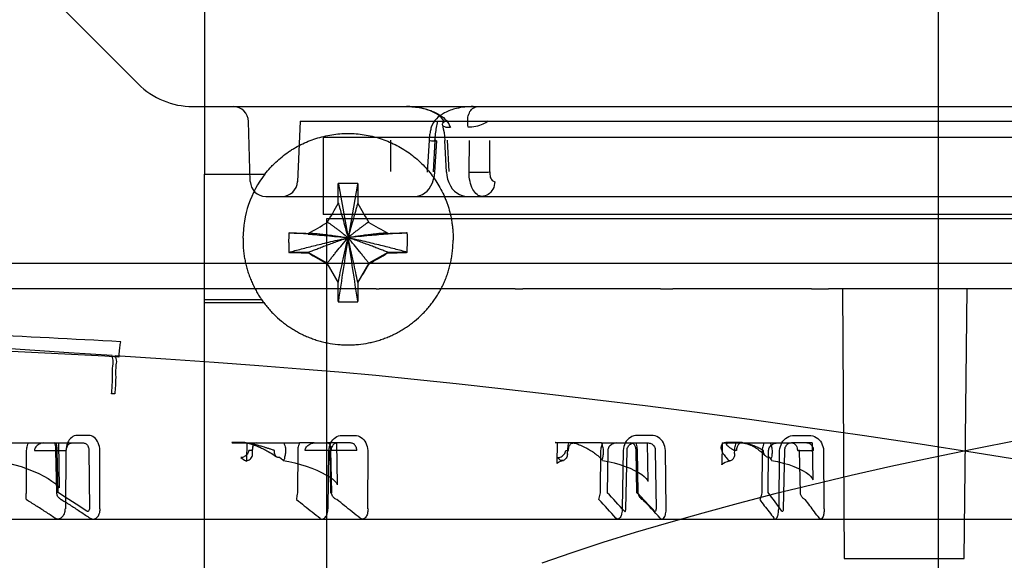
# Model space of a CAD drawing. Units: inches. Extents: x -10.3 to 31.6, y -16.8 to 15.3.
# Drawn here: x 18.7 to 20.2, y 10.1 to 10.9 of the extents above; entities that cross this region are included whole.
import ezdxf

# ---------------------------------------------------------------- set-up
doc = ezdxf.new("R2010")
doc.units = ezdxf.units.IN
doc.header["$LTSCALE"] = 0.935
doc.header["$MEASUREMENT"] = 0
doc.layers.get('0').update_dxf_attribs({"linetype": 'CONTINUOUS'})

msp = doc.modelspace()

# ---------------------------------------------------------------- linework, layer by layer
at = {"color": 3, "linetype": 'CONTINUOUS'}
for p, q in [((19.0197, 12.5043), (19.0197, 10.6921)), ((19.0197, 10.6921), (19.1124, 10.6921)), ((19.0197, 8.8267), (19.0197, 10.4956)), ((19.0197, 10.4956), (19.1102, 10.4956))]:
    msp.add_line(p, q, dxfattribs=at)
at = {"color": 7, "linetype": 'CONTINUOUS'}
for p, q in [((20.1447, 9.5312), (20.1447, 11.6559)), ((19.1899, 10.7957), (22.8491, 10.7957)), ((19.1663, 10.7731), (22.8727, 10.7731)), ((22.8374, 10.7485), (19.2016, 10.7485)), ((19.0197, 10.4956), (19.0197, 10.6921)), ((19.2247, 10.6767), (19.2247, 10.6777)), ((19.2247, 10.6777), (19.2249, 10.6768)), ((19.2247, 10.6473), (19.2247, 10.6767)), ((19.2249, 10.6768), (19.2397, 10.5947)), ((19.2544, 10.6768), (19.2397, 10.5947)), ((19.2546, 10.6777), (19.2544, 10.6768)), ((19.2546, 10.6777), (19.2547, 10.6767)), ((19.2547, 10.6767), (19.2547, 10.6473)), ((19.2247, 10.648), (19.2248, 10.6474)), ((19.2547, 10.648), (19.2545, 10.6474)), ((22.8374, 10.6304), (19.2016, 10.6304)), ((22.8325, 10.6236), (19.2065, 10.6236)), ((19.1489, 10.6021), (19.1499, 10.6021)), ((19.1489, 10.6021), (19.1498, 10.602)), ((19.3294, 10.6021), (19.3304, 10.6021)), ((19.3304, 10.6021), (19.3295, 10.602)), ((19.0787, 10.5938), (19.0787, 10.591)), ((19.4007, 10.5938), (19.4007, 10.591)), ((19.1499, 10.5722), (19.1489, 10.5722)), ((19.1787, 10.5722), (19.1499, 10.5722)), ((19.1787, 10.5722), (19.1787, 10.5714)), ((19.2078, 10.5554), (19.1787, 10.5722)), ((19.3007, 10.5722), (19.2715, 10.5554)), ((19.3007, 10.5722), (19.3007, 10.5714)), ((19.3294, 10.5722), (19.3007, 10.5722)), ((19.3304, 10.5722), (19.3294, 10.5722)), ((19.2078, 10.5554), (19.2078, 10.5543)), ((19.2247, 10.5263), (19.2078, 10.5554)), ((19.2715, 10.5554), (19.2547, 10.5263)), ((19.2715, 10.5554), (19.2715, 10.5543)), ((19.2247, 10.4976), (19.2247, 10.5263)), ((19.2547, 10.5263), (19.2547, 10.4976)), ((19.283, 10.5162), (17.8723, 10.5162)), ((19.4958, 10.5162), (19.2876, 10.5162)), ((19.7187, 10.5162), (19.5076, 10.5162)), ((19.9503, 10.5162), (19.7376, 10.5162)), ((20.1889, 10.5162), (19.9761, 10.5162)), ((19.9975, 10.5162), (20.0001, 10.1028)), ((20.184, 10.1028), (20.1889, 10.5162)), ((20.4332, 10.5162), (20.2216, 10.5162)), ((19.0197, 10.5), (19.1073, 10.5)), ((19.2247, 10.4967), (19.2247, 10.4976)), ((19.2247, 10.4967), (19.2248, 10.4975)), ((19.2546, 10.4967), (19.2545, 10.4975)), ((19.2547, 10.4976), (19.2546, 10.4967)), ((18.8774, 10.4136), (18.8822, 10.4133)), ((18.882, 10.3553), (18.8773, 10.3552)), ((18.7498, 10.28), (18.7725, 10.28)), ((18.7885, 10.28), (18.79, 10.28)), ((18.8164, 10.28), (18.8339, 10.28)), ((18.842, 10.2917), (18.8245, 10.2917)), ((19.0813, 10.2808), (19.0613, 10.2808)), ((19.0637, 10.28), (19.141, 10.28)), ((19.1877, 10.28), (19.1655, 10.28)), ((19.2114, 10.28), (19.2076, 10.28)), ((19.2434, 10.28), (19.2234, 10.28)), ((19.23, 10.2917), (19.2499, 10.2917)), ((19.5574, 10.2808), (19.5792, 10.2808)), ((19.6282, 10.28), (19.5591, 10.28)), ((19.6304, 10.28), (19.6514, 10.28)), ((19.6733, 10.28), (19.6999, 10.28)), ((19.7048, 10.2917), (19.683, 10.2917)), ((19.8435, 10.2808), (19.8209, 10.2808)), ((19.8223, 10.28), (19.8978, 10.28)), ((19.9422, 10.28), (19.9196, 10.28)), ((19.9237, 10.2917), (19.9462, 10.2917)), ((18.7468, 10.2038), (18.747, 10.2684)), ((18.7591, 10.2684), (18.8078, 10.2684)), ((18.7913, 10.2684), (18.7926, 10.2038)), ((18.7951, 10.2038), (18.7938, 10.2684)), ((18.8071, 10.2685), (18.8063, 10.179)), ((18.8425, 10.2684), (18.8431, 10.1789)), ((18.8591, 10.179), (18.8594, 10.2685)), ((19.0929, 10.2684), (19.0876, 10.2684)), ((19.0933, 10.2646), (19.0934, 10.2684)), ((19.1439, 10.2684), (19.1439, 10.2646)), ((19.1626, 10.2684), (19.1621, 10.2038)), ((19.2532, 10.2684), (19.174, 10.2684)), ((19.2094, 10.179), (19.2102, 10.2685)), ((19.2135, 10.2684), (19.2115, 10.2684)), ((19.2148, 10.2038), (19.2135, 10.2684)), ((19.2698, 10.2685), (19.2696, 10.179)), ((19.5735, 10.2684), (19.5775, 10.2684)), ((19.5759, 10.2684), (19.5758, 10.2646)), ((19.6268, 10.2038), (19.6274, 10.2684)), ((19.6313, 10.2646), (19.6312, 10.2684)), ((19.6378, 10.2684), (19.6371, 10.2038)), ((19.6616, 10.2685), (19.6599, 10.179)), ((19.6656, 10.1789), (19.6673, 10.2684)), ((19.6825, 10.2038), (19.6812, 10.2684)), ((19.6828, 10.2684), (19.684, 10.2038)), ((19.7107, 10.2684), (19.7118, 10.1789)), ((19.7273, 10.179), (19.7262, 10.2685)), ((19.835, 10.2684), (19.8317, 10.2684)), ((19.8323, 10.2646), (19.8324, 10.2684)), ((19.8746, 10.2684), (19.8738, 10.2038)), ((19.8836, 10.2038), (19.8844, 10.2684)), ((19.8896, 10.2684), (19.8897, 10.2646)), ((19.9006, 10.179), (19.9012, 10.2685)), ((19.9085, 10.2684), (19.9068, 10.1789)), ((19.9318, 10.2684), (19.9286, 10.2684)), ((19.9292, 10.2684), (19.9533, 10.2684)), ((19.933, 10.2038), (19.9318, 10.2684)), ((19.9687, 10.2685), (19.9688, 10.179)), ((19.0753, 10.2576), (19.0807, 10.2538)), ((19.1399, 10.2538), (19.1346, 10.2576)), ((19.5648, 10.2538), (19.5608, 10.2576)), ((19.6258, 10.2576), (19.6297, 10.2538)), ((19.8191, 10.2576), (19.8224, 10.2538)), ((19.8895, 10.2538), (19.8863, 10.2576)), ((19.2128, 10.2038), (19.2148, 10.2038)), ((19.6243, 10.1932), (19.6268, 10.2038)), ((20.0001, 10.1028), (20.184, 10.1028))]:
    msp.add_line(p, q, dxfattribs=at)
at = {"color": 6, "linetype": 'CONTINUOUS'}
for p, q in [((18.918, 10.8303), (18.8028, 10.9455)), ((19.0015, 10.7957), (19.1899, 10.7957)), ((19.0898, 10.6809), (19.0873, 10.7727)), ((19.1663, 10.7731), (19.1622, 10.6805)), ((19.2016, 10.7485), (19.2016, 10.6304)), ((19.3052, 10.6959), (19.3053, 10.7441)), ((19.3638, 10.7435), (19.3608, 10.6953)), ((19.3729, 10.7437), (19.37, 10.6955)), ((19.3726, 10.695), (19.3756, 10.7433)), ((19.3905, 10.6953), (19.3881, 10.7435)), ((19.3918, 10.7441), (19.3942, 10.6959)), ((19.4251, 10.6953), (19.4256, 10.7435)), ((19.4568, 10.6955), (19.4572, 10.7437)), ((19.1134, 10.6579), (22.9256, 10.6579)), ((19.2065, 10.6236), (19.2065, 8.8272)), ((16.1297, 10.5556), (25.9093, 10.5556)), ((19.283, 10.5162), (19.2876, 10.5162)), ((19.4958, 10.5162), (19.5076, 10.5162)), ((19.7187, 10.5162), (19.7376, 10.5162)), ((19.9503, 10.5162), (19.9761, 10.5162)), ((20.2216, 10.5162), (20.1889, 10.5162)), ((18.7035, 10.28), (18.7498, 10.28)), ((18.7725, 10.28), (18.7885, 10.28)), ((18.79, 10.28), (18.8164, 10.28)), ((18.7956, 10.28), (18.7968, 10.2115)), ((19.0843, 10.28), (19.0839, 10.2535)), ((19.141, 10.28), (19.1655, 10.28)), ((19.1877, 10.28), (19.2076, 10.28)), ((19.2234, 10.28), (19.2114, 10.28)), ((19.2221, 10.28), (19.2232, 10.2163)), ((19.5604, 10.28), (19.5599, 10.2491)), ((19.6282, 10.28), (19.6304, 10.28)), ((19.6514, 10.28), (19.6733, 10.28)), ((19.6982, 10.28), (19.6992, 10.2212)), ((19.8132, 10.28), (19.8126, 10.2467)), ((19.8132, 10.28), (19.8223, 10.28)), ((19.8978, 10.28), (19.9196, 10.28)), ((19.951, 10.28), (19.9422, 10.28)), ((19.951, 10.28), (19.952, 10.2238)), ((19.2115, 10.2684), (19.2128, 10.2038)), ((19.2144, 10.2038), (19.2131, 10.2684)), ((17.8118, 10.1634), (24.2272, 10.1634))]:
    msp.add_line(p, q, dxfattribs=at)
for points in [[(19.3844, 10.7673), (19.3857, 10.7617), (19.3868, 10.7558), (19.3876, 10.7498), (19.3881, 10.7435)], [(19.3413, 10.6579), (19.3456, 10.6583), (19.3497, 10.6593), (19.3536, 10.6609), (19.3573, 10.6632), (19.3608, 10.6661), (19.364, 10.6698), (19.3668, 10.6741), (19.3691, 10.679), (19.3709, 10.6843), (19.372, 10.6897), (19.3726, 10.695)], [(19.3905, 10.6953), (19.3911, 10.6898), (19.3923, 10.6843), (19.3941, 10.6791), (19.3965, 10.6742), (19.3994, 10.6698), (19.4027, 10.6662), (19.4064, 10.6632), (19.4103, 10.6609), (19.4144, 10.6593), (19.4187, 10.6583), (19.423, 10.6579)], [(18.8779, 10.4141), (18.8119, 10.4184), (18.6696, 10.4278)], [(20.2839, 10.2514), (20.201, 10.2649), (20.1167, 10.278), (20.0311, 10.2909), (19.9446, 10.3034), (19.8587, 10.3154), (19.775, 10.3266), (19.6949, 10.3369), (19.6182, 10.3463), (19.5447, 10.355), (19.4739, 10.3631), (19.4055, 10.3706), (19.3412, 10.3774), (19.2821, 10.3833), (19.2256, 10.3885), (19.1669, 10.3934), (19.1031, 10.3983), (19.0342, 10.4034), (18.9605, 10.4085), (18.8826, 10.4137)], [(19.0836, 10.28), (19.084, 10.28), (19.0846, 10.2799), (19.0854, 10.2798), (19.0862, 10.2797), (19.0871, 10.2795), (19.088, 10.2793), (19.0889, 10.2791), (19.0899, 10.2788), (19.0909, 10.2786), (19.0918, 10.2783), (19.0928, 10.278), (19.0938, 10.2776), (19.0949, 10.2773), (19.0959, 10.2769), (19.097, 10.2765), (19.098, 10.2761), (19.0991, 10.2757), (19.1002, 10.2752), (19.1014, 10.2747), (19.1026, 10.2742), (19.1039, 10.2737), (19.1053, 10.273), (19.1068, 10.2723), (19.1084, 10.2716), (19.11, 10.2708), (19.1117, 10.2699), (19.1135, 10.269), (19.1154, 10.268), (19.1174, 10.2669), (19.1196, 10.2656), (19.1219, 10.2643), (19.1244, 10.2627), (19.1271, 10.261), (19.1302, 10.2589)], [(20.2657, 10.2838), (20.199, 10.2707), (20.1344, 10.2574), (20.0717, 10.2438), (20.0108, 10.2301), (19.9514, 10.2161), (19.8938, 10.2018), (19.8378, 10.1873), (19.7835, 10.1726), (19.7308, 10.1577), (19.6798, 10.1426), (19.6304, 10.1273), (19.5827, 10.1117), (19.5366, 10.096)], [(19.8449, 10.28), (19.8455, 10.28), (19.8463, 10.2799), (19.8472, 10.2798), (19.848, 10.2796), (19.8489, 10.2794), (19.8498, 10.2792), (19.8506, 10.279), (19.8515, 10.2787), (19.8524, 10.2785), (19.8532, 10.2782), (19.8541, 10.2778), (19.8549, 10.2775), (19.8558, 10.2771), (19.8566, 10.2768), (19.8575, 10.2764), (19.8584, 10.2759), (19.8593, 10.2755), (19.8602, 10.275), (19.8611, 10.2745), (19.8621, 10.274), (19.863, 10.2735), (19.864, 10.2729), (19.865, 10.2723), (19.8661, 10.2716), (19.8671, 10.2709), (19.8683, 10.2701), (19.8696, 10.2691), (19.8709, 10.2681), (19.8724, 10.267), (19.8738, 10.2657), (19.8754, 10.2643), (19.8771, 10.2626), (19.8788, 10.2608)], [(19.9204, 10.28), (19.9221, 10.2798), (19.9234, 10.2793), (19.9246, 10.2784), (19.9256, 10.2773), (19.9266, 10.2759), (19.9274, 10.2742), (19.928, 10.2723), (19.9283, 10.2704), (19.9285, 10.2684)], [(18.7008, 10.2532), (18.7099, 10.2514), (18.7193, 10.2492), (18.7289, 10.2466), (18.7385, 10.2437), (18.748, 10.2404), (18.757, 10.2368), (18.7656, 10.2331), (18.7733, 10.2292), (18.7801, 10.2254), (18.7858, 10.2217), (18.7903, 10.2183), (18.7935, 10.2154), (18.7956, 10.2131), (18.7966, 10.2115), (18.7968, 10.211), (18.7968, 10.2115)], [(19.0839, 10.2538), (19.0836, 10.2525), (19.0832, 10.2518), (19.0835, 10.2521), (19.0847, 10.2528), (19.0869, 10.2536)], [(19.1403, 10.2532), (19.1491, 10.2515), (19.1581, 10.2495), (19.1669, 10.2471), (19.1757, 10.2444), (19.1841, 10.2414), (19.192, 10.2382), (19.1992, 10.2349), (19.2056, 10.2314), (19.2111, 10.228), (19.2156, 10.2248), (19.219, 10.2219), (19.2213, 10.2194), (19.2226, 10.2175), (19.2232, 10.2162), (19.2232, 10.216)], [(19.5599, 10.2492), (19.5598, 10.2487), (19.5599, 10.2488), (19.5607, 10.2496), (19.5625, 10.2507), (19.5654, 10.252), (19.5697, 10.2534)], [(19.6296, 10.2532), (19.6386, 10.2514), (19.6476, 10.2494), (19.6562, 10.2469), (19.6644, 10.2442), (19.6721, 10.2412), (19.679, 10.238), (19.685, 10.2347), (19.6899, 10.2315), (19.6938, 10.2285), (19.6966, 10.2257), (19.6983, 10.2234), (19.6991, 10.2218), (19.6992, 10.2211)], [(19.8126, 10.2468), (19.8126, 10.2466), (19.8128, 10.247), (19.8137, 10.2479), (19.8153, 10.249), (19.8178, 10.2504), (19.8213, 10.2518), (19.8266, 10.2533)], [(19.889, 10.2532), (19.898, 10.2514), (19.9068, 10.2493), (19.9152, 10.2469), (19.923, 10.2441), (19.9302, 10.2411), (19.9365, 10.238), (19.9417, 10.2349), (19.9458, 10.2318), (19.9488, 10.229), (19.9508, 10.2265), (19.9518, 10.2247), (19.952, 10.2237)]]:
    msp.add_lwpolyline(points, dxfattribs=at)
for centre, radius, start, end in [((19.0015, 10.9139), 0.1181, 225, 270), ((19.0637, 10.7721), 0.0236, 1.5, 90), ((19.1134, 10.6816), 0.0236, 181.5, 270.0005), ((19.1386, 10.6816), 0.0236, 270.0005, 357.5)]:
    msp.add_arc(centre, radius, start, end, dxfattribs=at)
at = {"color": 7, "linetype": 'CONTINUOUS'}
for centre, radius, start, end in [((19.239, 10.5938), 0.1604, 142.1787, 179.9917), ((19.2397, 10.1985), 0.4794, 88.2123, 91.7877), ((13.8275, 13.7184), 6.2097, 330.04569, 330.3583), ((24.6224, 13.7017), 6.176, 209.64084, 209.95517), ((17.5036, 13.5985), 3.4335, 299.1992, 299.7582), ((20.9977, 13.6376), 3.4783, 240.2454, 240.7972), ((19.5719, 10.5871), 0.4233, 177.9755, 179.9996), ((19.0859, 9.3774), 1.2263, 85.6763, 87.0092), ((19.2302, 13.2131), 2.6123, 268.2373, 268.8682), ((19.2474, 13.2783), 2.6775, 271.1395, 271.755), ((19.3934, 9.3774), 1.2263, 92.9908, 94.3237), ((18.9073, 10.5871), 0.4234, 0.0007, 2.0243), ((19.5661, 10.5871), 0.4174, 179.9945, 182.0387), ((33.5474, 8.3613), 14.481, 171.12777, 171.5167), ((4.9319, 8.3613), 14.481, 8.4833, 8.87223), ((18.9116, 10.5871), 0.419, 357.9652, 0.0016), ((19.2319, 13.2484), 2.6775, 268.245, 268.8605), ((20.9975, 13.6387), 3.566, 239.3333, 239.8766), ((17.4952, 13.6159), 3.5396, 300.1214, 300.6687), ((19.2491, 13.1832), 2.6123, 271.1318, 271.7627), ((24.2726, 13.498), 5.858, 210.16535, 210.49147), ((14.13, 13.5429), 5.947, 329.51097, 329.83222), ((19.2397, 10.8772), 0.3809, 267.7494, 272.2506), ((17.8992, -7.1861), 17.6256, 86.78586, 88.9181), ((17.2238, 7.7166), 2.942, 56.693, 57.718), ((18.2217, 8.8791), 1.9386, 41.9626, 43.1059), ((18.2328, 8.8007), 2.0175, 42.9487, 44.0647), ((18.4291, 9.0949), 1.829, 36.209, 37.3237), ((18.2235, 8.8821), 1.9186, 41.9533, 43.1056), ((18.2339, 8.7826), 2.0283, 42.9576, 44.0652)]:
    msp.add_arc(centre, radius, start, end, dxfattribs=at)
for points, knots in [([(19.3291, 10.7957), (19.3365, 10.7957), (19.3498, 10.7945), (19.3671, 10.7897), (19.3804, 10.7831), (19.3909, 10.775), (19.3952, 10.7674), (19.3965, 10.7635)], [0, 0, 0, 0, 0.281491, 0.503198, 0.678343, 0.845352, 1, 1, 1, 1]), ([(19.3873, 10.7727), (19.3849, 10.7767), (19.3785, 10.7833), (19.3654, 10.7898), (19.3491, 10.7945), (19.3363, 10.7957), (19.3291, 10.7957)], [0, 0, 0, 0, 0.213855, 0.413821, 0.666848, 1, 1, 1, 1]), ([(19.4316, 10.7957), (19.423, 10.7957), (19.4078, 10.7941), (19.3886, 10.7873), (19.3744, 10.778), (19.3689, 10.7689), (19.3672, 10.7641)], [0, 0, 0, 0, 0.341659, 0.595777, 0.79903, 1, 1, 1, 1]), ([(19.4238, 10.7641), (19.4233, 10.7684), (19.4224, 10.7759), (19.425, 10.7859), (19.4299, 10.7933), (19.4355, 10.7957), (19.4384, 10.7957)], [0, 0, 0, 0, 0.331847, 0.570759, 0.783458, 1, 1, 1, 1]), ([(19.3672, 10.7641), (19.3666, 10.7619), (19.3656, 10.7574), (19.3644, 10.7506), (19.364, 10.7459), (19.3638, 10.7435)], [0, 0, 0, 0, 0.32499, 0.659787, 1, 1, 1, 1]), ([(19.3729, 10.7437), (19.3731, 10.7471), (19.3737, 10.7538), (19.3752, 10.7636), (19.3766, 10.77), (19.3774, 10.7731)], [0, 0, 0, 0, 0.340069, 0.674808, 1, 1, 1, 1]), ([(19.3965, 10.7635), (19.3936, 10.7634), (19.3892, 10.763), (19.3826, 10.7677), (19.3858, 10.7715), (19.3873, 10.7727)], [0, 0, 0, 0, 0.45146, 0.697408, 1, 1, 1, 1]), ([(19.4544, 10.7731), (19.4521, 10.7712), (19.4458, 10.7679), (19.4354, 10.7649), (19.4277, 10.764), (19.4238, 10.7641)], [0, 0, 0, 0, 0.285131, 0.640752, 1, 1, 1, 1]), ([(19.1123, 10.6921), (19.1149, 10.6954), (19.1189, 10.7002), (19.1246, 10.7063), (19.1306, 10.7121), (19.1384, 10.7189), (19.1468, 10.7251), (19.1537, 10.7297), (19.1608, 10.734), (19.1701, 10.7388), (19.1815, 10.7438), (19.1934, 10.7478), (19.2055, 10.7509), (19.2178, 10.7531), (19.2302, 10.7543), (19.2427, 10.7546), (19.2552, 10.7539), (19.2676, 10.7522), (19.2798, 10.7495), (19.2918, 10.746), (19.3034, 10.7415), (19.3147, 10.7361), (19.3255, 10.7299), (19.3359, 10.7228), (19.3456, 10.715), (19.3547, 10.7064), (19.3631, 10.6972), (19.3707, 10.6873), (19.3776, 10.6769), (19.3837, 10.666), (19.388, 10.6565), (19.391, 10.6488), (19.3937, 10.6409), (19.3965, 10.6309), (19.3985, 10.6207), (19.3996, 10.6125), (19.4004, 10.6042), (19.4007, 10.598), (19.4007, 10.5938)], [0, 0, 0, 0, 0.031235, 0.046858, 0.062482, 0.093729, 0.124982, 0.140613, 0.156246, 0.187509, 0.218777, 0.250049, 0.281325, 0.312603, 0.343882, 0.375162, 0.406442, 0.437721, 0.468998, 0.500272, 0.531542, 0.562808, 0.594069, 0.625325, 0.656574, 0.687818, 0.719057, 0.750289, 0.781515, 0.812737, 0.843953, 0.859563, 0.875171, 0.90638, 0.937586, 0.953191, 0.968797, 1, 1, 1, 1]), ([(19.3638, 10.7435), (19.3665, 10.7434), (19.3688, 10.7433), (19.3773, 10.7431), (19.3738, 10.7436), (19.3729, 10.7437)], [0, 0, 0, 0, 0.576901, 0.816764, 1, 1, 1, 1]), ([(19.4251, 10.6953), (19.4288, 10.6951), (19.4364, 10.6949), (19.4469, 10.6949), (19.4538, 10.6952), (19.4568, 10.6955)], [0, 0, 0, 0, 0.352793, 0.715672, 1, 1, 1, 1]), ([(19.4449, 10.6579), (19.4422, 10.6579), (19.4362, 10.6606), (19.4301, 10.6693), (19.4261, 10.6813), (19.4252, 10.6904), (19.4251, 10.6953)], [0, 0, 0, 0, 0.176049, 0.400414, 0.681588, 1, 1, 1, 1]), ([(19.4568, 10.6955), (19.4568, 10.6929), (19.4573, 10.6883), (19.4597, 10.6825), (19.4632, 10.6806), (19.4646, 10.6805)], [0, 0, 0, 0, 0.418706, 0.753619, 1, 1, 1, 1]), ([(19.4646, 10.6805), (19.4645, 10.6766), (19.4626, 10.669), (19.4554, 10.6603), (19.4483, 10.6579), (19.4449, 10.6579)], [0, 0, 0, 0, 0.358385, 0.691945, 1, 1, 1, 1]), ([(19.2248, 10.6474), (19.2253, 10.6457), (19.2264, 10.6421), (19.2286, 10.6344), (19.2317, 10.6237), (19.2355, 10.6098), (19.2382, 10.5999), (19.2397, 10.5947)], [0, 0, 0, 0, 0.09862, 0.204774, 0.439693, 0.704766, 1, 1, 1, 1]), ([(19.2545, 10.6474), (19.254, 10.6457), (19.2529, 10.6421), (19.2507, 10.6344), (19.2477, 10.6237), (19.2438, 10.6098), (19.2411, 10.5999), (19.2397, 10.5947)], [0, 0, 0, 0, 0.09862, 0.204774, 0.439693, 0.704766, 1, 1, 1, 1]), ([(19.2083, 10.6186), (19.2093, 10.6179), (19.2116, 10.6163), (19.215, 10.6139), (19.2186, 10.6112), (19.2225, 10.6084), (19.2265, 10.6053), (19.2307, 10.6019), (19.2351, 10.5984), (19.2381, 10.596), (19.2397, 10.5947)], [0, 0, 0, 0, 0.099325, 0.205946, 0.319888, 0.441171, 0.56981, 0.705821, 0.849214, 1, 1, 1, 1]), ([(19.271, 10.6186), (19.27, 10.6179), (19.2677, 10.6163), (19.2643, 10.6139), (19.2607, 10.6112), (19.2569, 10.6084), (19.2528, 10.6053), (19.2486, 10.6019), (19.2442, 10.5984), (19.2412, 10.596), (19.2397, 10.5947)], [0, 0, 0, 0, 0.099325, 0.205946, 0.319888, 0.441171, 0.56981, 0.705821, 0.849214, 1, 1, 1, 1]), ([(19.1783, 10.6002), (19.183, 10.5999), (19.1926, 10.5991), (19.2075, 10.5978), (19.2232, 10.5963), (19.2341, 10.5953), (19.2397, 10.5947)], [0, 0, 0, 0, 0.227303, 0.469729, 0.727292, 1, 1, 1, 1]), ([(19.1797, 10.602), (19.1817, 10.6019), (19.186, 10.6015), (19.1925, 10.6009), (19.1995, 10.6001), (19.2068, 10.5993), (19.2145, 10.5983), (19.2225, 10.5972), (19.231, 10.596), (19.2367, 10.5952), (19.2397, 10.5947)], [0, 0, 0, 0, 0.102572, 0.211527, 0.32688, 0.448644, 0.57683, 0.711446, 0.8525, 1, 1, 1, 1]), ([(19.2996, 10.602), (19.2976, 10.6019), (19.2933, 10.6015), (19.2868, 10.6009), (19.2798, 10.6001), (19.2725, 10.5993), (19.2648, 10.5983), (19.2568, 10.5972), (19.2483, 10.596), (19.2426, 10.5952), (19.2397, 10.5947)], [0, 0, 0, 0, 0.102572, 0.211527, 0.32688, 0.448644, 0.576829, 0.711445, 0.8525, 1, 1, 1, 1]), ([(19.301, 10.6002), (19.2963, 10.5999), (19.2867, 10.5991), (19.2719, 10.5978), (19.2561, 10.5963), (19.2452, 10.5953), (19.2397, 10.5947)], [0, 0, 0, 0, 0.227303, 0.469729, 0.727292, 1, 1, 1, 1]), ([(19.0787, 10.591), (19.0787, 10.5858), (19.079, 10.5779), (19.0803, 10.5674), (19.0817, 10.5597), (19.0834, 10.552), (19.0855, 10.5444), (19.088, 10.5369), (19.0909, 10.5295), (19.0941, 10.5223), (19.0976, 10.5153), (19.1015, 10.5084), (19.1057, 10.5017), (19.1103, 10.4953), (19.1152, 10.4891), (19.1203, 10.4831), (19.1276, 10.4755), (19.1354, 10.4684), (19.1437, 10.4619), (19.1502, 10.4574), (19.1569, 10.4532), (19.1637, 10.4493), (19.1708, 10.4457), (19.178, 10.4425), (19.1854, 10.4397), (19.1929, 10.4372), (19.2005, 10.4351), (19.2108, 10.4328), (19.2212, 10.4313), (19.2318, 10.4305), (19.2397, 10.4303), (19.2476, 10.4305), (19.2581, 10.4313), (19.2685, 10.4328), (19.2788, 10.4351), (19.2864, 10.4372), (19.2939, 10.4397), (19.3013, 10.4425), (19.3085, 10.4457), (19.3156, 10.4493), (19.3224, 10.4532), (19.3291, 10.4574), (19.3356, 10.4619), (19.3439, 10.4684), (19.3517, 10.4755), (19.359, 10.4831), (19.3642, 10.4891), (19.369, 10.4953), (19.3736, 10.5017), (19.3778, 10.5084), (19.3817, 10.5153), (19.3853, 10.5223), (19.3885, 10.5295), (19.3913, 10.5369), (19.3938, 10.5444), (19.3959, 10.552), (19.3976, 10.5597), (19.399, 10.5674), (19.4003, 10.5779), (19.4007, 10.5858), (19.4007, 10.591)], [0, 0, 0, 0, 0.031209, 0.046822, 0.062433, 0.078044, 0.093656, 0.109269, 0.124884, 0.140499, 0.156116, 0.171733, 0.187352, 0.202973, 0.218595, 0.234219, 0.249844, 0.281089, 0.296719, 0.31235, 0.327983, 0.343617, 0.359252, 0.374888, 0.390526, 0.406165, 0.421804, 0.437444, 0.468717, 0.484358, 0.5, 0.515642, 0.531283, 0.562556, 0.578196, 0.593835, 0.609474, 0.625112, 0.640748, 0.656383, 0.672017, 0.68765, 0.703281, 0.718911, 0.750156, 0.765781, 0.781405, 0.797027, 0.812648, 0.828267, 0.843884, 0.859501, 0.875116, 0.890731, 0.906344, 0.921956, 0.937567, 0.953178, 0.968791, 1, 1, 1, 1]), ([(19.1489, 10.5722), (19.152, 10.5731), (19.1584, 10.5749), (19.1683, 10.5775), (19.1788, 10.5802), (19.1898, 10.5829), (19.2014, 10.5858), (19.2137, 10.5887), (19.2265, 10.5917), (19.2352, 10.5937), (19.2397, 10.5947)], [0, 0, 0, 0, 0.10318, 0.212583, 0.328217, 0.450086, 0.578195, 0.712548, 0.853149, 1, 1, 1, 1]), ([(19.1787, 10.5722), (19.1807, 10.573), (19.185, 10.5748), (19.1917, 10.5774), (19.1987, 10.5801), (19.2061, 10.5829), (19.2139, 10.5858), (19.2252, 10.5897), (19.2338, 10.5927), (19.2397, 10.5947)], [0, 0, 0, 0, 0.10379, 0.213619, 0.3295, 0.451444, 0.579458, 0.713551, 1, 1, 1, 1]), ([(19.2078, 10.5554), (19.2089, 10.5568), (19.2111, 10.5597), (19.2146, 10.5642), (19.2183, 10.5688), (19.2235, 10.5754), (19.2307, 10.5841), (19.2366, 10.5911), (19.2397, 10.5947)], [0, 0, 0, 0, 0.106264, 0.217866, 0.334816, 0.457119, 0.717815, 1, 1, 1, 1]), ([(19.2247, 10.5263), (19.2257, 10.5312), (19.2279, 10.5417), (19.2315, 10.558), (19.2354, 10.5759), (19.2382, 10.5883), (19.2397, 10.5947)], [0, 0, 0, 0, 0.217229, 0.456304, 0.717226, 1, 1, 1, 1]), ([(19.2547, 10.5263), (19.2536, 10.5312), (19.2514, 10.5417), (19.2478, 10.558), (19.2439, 10.5759), (19.2411, 10.5883), (19.2397, 10.5947)], [0, 0, 0, 0, 0.217229, 0.456304, 0.717226, 1, 1, 1, 1]), ([(19.2715, 10.5554), (19.2704, 10.5568), (19.2682, 10.5597), (19.2647, 10.5642), (19.261, 10.5688), (19.2558, 10.5754), (19.2486, 10.5841), (19.2427, 10.5911), (19.2397, 10.5947)], [0, 0, 0, 0, 0.106264, 0.217866, 0.334816, 0.457119, 0.717815, 1, 1, 1, 1]), ([(19.3007, 10.5722), (19.2986, 10.573), (19.2943, 10.5748), (19.2876, 10.5774), (19.2806, 10.5801), (19.2732, 10.5829), (19.2654, 10.5858), (19.2542, 10.5897), (19.2455, 10.5927), (19.2397, 10.5947)], [0, 0, 0, 0, 0.10379, 0.213619, 0.3295, 0.451444, 0.579458, 0.713551, 1, 1, 1, 1]), ([(19.3304, 10.5722), (19.3273, 10.5731), (19.3209, 10.5749), (19.311, 10.5775), (19.3005, 10.5802), (19.2895, 10.5829), (19.2779, 10.5858), (19.2656, 10.5887), (19.2528, 10.5917), (19.2441, 10.5937), (19.2397, 10.5947)], [0, 0, 0, 0, 0.10318, 0.212583, 0.328217, 0.450086, 0.578195, 0.712548, 0.853149, 1, 1, 1, 1]), ([(18.8914, 10.4351), (18.8181, 10.4393), (18.6715, 10.4466), (18.4511, 10.4548), (18.304, 10.4585), (18.2303, 10.46)], [0, 0, 0, 0, 0.332722, 0.665728, 1, 1, 1, 1]), ([(18.8887, 10.4116), (18.8889, 10.4153), (18.8893, 10.4218), (18.8905, 10.4294), (18.8906, 10.434), (18.8914, 10.4351)], [0, 0, 0, 0, 0.463828, 0.827036, 1, 1, 1, 1]), ([(18.8773, 10.3552), (18.8778, 10.3631), (18.8791, 10.3767), (18.8783, 10.3981), (18.8808, 10.4048), (18.8779, 10.4144), (18.8774, 10.4136)], [0, 0, 0, 0, 0.404554, 0.737144, 0.952171, 1, 1, 1, 1]), ([(18.8822, 10.4133), (18.8825, 10.414), (18.8856, 10.4058), (18.8828, 10.399), (18.8841, 10.3777), (18.8826, 10.3636), (18.882, 10.3553)], [0, 0, 0, 0, 0.040795, 0.235414, 0.572736, 1, 1, 1, 1]), ([(18.747, 10.2684), (18.747, 10.2697), (18.7472, 10.2724), (18.7482, 10.2763), (18.7492, 10.2788), (18.7498, 10.28)], [0, 0, 0, 0, 0.333722, 0.663513, 1, 1, 1, 1]), ([(18.7725, 10.28), (18.7702, 10.28), (18.7658, 10.2786), (18.7606, 10.2745), (18.7592, 10.2703), (18.7591, 10.2684)], [0, 0, 0, 0, 0.353113, 0.694626, 1, 1, 1, 1]), ([(18.7938, 10.2684), (18.7938, 10.2702), (18.7935, 10.2735), (18.7933, 10.278), (18.791, 10.28), (18.79, 10.28)], [0, 0, 0, 0, 0.426202, 0.7605, 1, 1, 1, 1]), ([(18.79, 10.28), (18.7903, 10.2787), (18.7908, 10.2762), (18.7912, 10.2723), (18.7913, 10.2697), (18.7913, 10.2684)], [0, 0, 0, 0, 0.32747, 0.665934, 1, 1, 1, 1]), ([(18.8245, 10.2917), (18.8215, 10.2916), (18.8149, 10.2891), (18.8089, 10.2799), (18.8074, 10.2725), (18.8071, 10.2685)], [0, 0, 0, 0, 0.286171, 0.619734, 1, 1, 1, 1]), ([(18.8078, 10.2684), (18.8078, 10.2704), (18.8086, 10.2741), (18.8116, 10.2787), (18.8149, 10.28), (18.8164, 10.28)], [0, 0, 0, 0, 0.377966, 0.713638, 1, 1, 1, 1]), ([(18.8339, 10.28), (18.8354, 10.28), (18.8387, 10.2787), (18.8418, 10.2741), (18.8425, 10.2704), (18.8425, 10.2684)], [0, 0, 0, 0, 0.288948, 0.623809, 1, 1, 1, 1]), ([(18.8594, 10.2685), (18.8591, 10.2725), (18.8576, 10.2799), (18.8516, 10.2891), (18.845, 10.2916), (18.842, 10.2917)], [0, 0, 0, 0, 0.379101, 0.712792, 1, 1, 1, 1]), ([(19.0613, 10.2808), (19.0616, 10.2806), (19.0621, 10.2803), (19.0629, 10.2801), (19.0634, 10.28), (19.0637, 10.28)], [0, 0, 0, 0, 0.348664, 0.679194, 1, 1, 1, 1]), ([(19.0836, 10.28), (19.0834, 10.28), (19.0828, 10.2801), (19.082, 10.2803), (19.0816, 10.2806), (19.0813, 10.2808)], [0, 0, 0, 0, 0.320456, 0.650915, 1, 1, 1, 1]), ([(19.1271, 10.2684), (19.1256, 10.2689), (19.1226, 10.27), (19.1181, 10.2714), (19.1138, 10.2728), (19.11, 10.2739), (19.1066, 10.2749), (19.1037, 10.2757), (19.1012, 10.2764), (19.0989, 10.277), (19.097, 10.2775), (19.0952, 10.2779), (19.0937, 10.2783), (19.0923, 10.2786), (19.0905, 10.279), (19.0884, 10.2794), (19.0859, 10.2798), (19.0844, 10.28), (19.0836, 10.28)], [0, 0, 0, 0, 0.108704, 0.213736, 0.313714, 0.404018, 0.481258, 0.547446, 0.605277, 0.656031, 0.700729, 0.740303, 0.775414, 0.806429, 0.833673, 0.899025, 0.950335, 1, 1, 1, 1]), ([(19.0989, 10.28), (19.0975, 10.28), (19.0946, 10.2784), (19.0933, 10.2736), (19.0929, 10.2702), (19.0929, 10.2684)], [0, 0, 0, 0, 0.283314, 0.607942, 1, 1, 1, 1]), ([(19.0934, 10.2684), (19.0934, 10.2697), (19.0936, 10.2724), (19.0941, 10.2762), (19.0947, 10.2788), (19.0951, 10.28)], [0, 0, 0, 0, 0.340773, 0.672224, 1, 1, 1, 1]), ([(19.141, 10.28), (19.1416, 10.2788), (19.1427, 10.2763), (19.1437, 10.2724), (19.1439, 10.2697), (19.1439, 10.2684)], [0, 0, 0, 0, 0.339723, 0.67561, 1, 1, 1, 1]), ([(19.1655, 10.28), (19.1649, 10.2788), (19.1638, 10.2763), (19.1628, 10.2724), (19.1626, 10.2697), (19.1626, 10.2684)], [0, 0, 0, 0, 0.339723, 0.67561, 1, 1, 1, 1]), ([(19.174, 10.2684), (19.1741, 10.2703), (19.1755, 10.2745), (19.1808, 10.2787), (19.1853, 10.28), (19.1877, 10.28)], [0, 0, 0, 0, 0.302651, 0.64153, 1, 1, 1, 1]), ([(19.2076, 10.28), (19.2089, 10.28), (19.2119, 10.2784), (19.2131, 10.2736), (19.2135, 10.2702), (19.2135, 10.2684)], [0, 0, 0, 0, 0.283312, 0.607938, 1, 1, 1, 1]), ([(19.2102, 10.2685), (19.2105, 10.2725), (19.2123, 10.2802), (19.2195, 10.2893), (19.2267, 10.2916), (19.23, 10.2917)], [0, 0, 0, 0, 0.362696, 0.695331, 1, 1, 1, 1]), ([(19.2131, 10.2684), (19.2131, 10.2697), (19.2129, 10.2724), (19.2123, 10.2762), (19.2117, 10.2788), (19.2114, 10.28)], [0, 0, 0, 0, 0.340773, 0.672224, 1, 1, 1, 1]), ([(19.2234, 10.28), (19.2217, 10.28), (19.2181, 10.2788), (19.2145, 10.2743), (19.2136, 10.2704), (19.2136, 10.2684)], [0, 0, 0, 0, 0.305455, 0.639657, 1, 1, 1, 1]), ([(19.2532, 10.2684), (19.2531, 10.2704), (19.2523, 10.2743), (19.2487, 10.2788), (19.2451, 10.28), (19.2434, 10.28)], [0, 0, 0, 0, 0.358633, 0.692608, 1, 1, 1, 1]), ([(19.2499, 10.2917), (19.2533, 10.2916), (19.2605, 10.2893), (19.2677, 10.2802), (19.2695, 10.2725), (19.2698, 10.2685)], [0, 0, 0, 0, 0.305907, 0.637913, 1, 1, 1, 1]), ([(19.5591, 10.28), (19.5589, 10.28), (19.5585, 10.2801), (19.5579, 10.2803), (19.5575, 10.2806), (19.5574, 10.2808)], [0, 0, 0, 0, 0.308462, 0.636618, 1, 1, 1, 1]), ([(19.578, 10.28), (19.5775, 10.2788), (19.5767, 10.2762), (19.5761, 10.2723), (19.5759, 10.2697), (19.5759, 10.2684)], [0, 0, 0, 0, 0.332273, 0.669699, 1, 1, 1, 1]), ([(19.5775, 10.2684), (19.5774, 10.2703), (19.578, 10.2738), (19.5803, 10.2786), (19.5837, 10.28), (19.5853, 10.28)], [0, 0, 0, 0, 0.366174, 0.687206, 1, 1, 1, 1]), ([(19.5792, 10.2808), (19.5811, 10.2807), (19.585, 10.2803), (19.5899, 10.2789), (19.5943, 10.2773), (19.5981, 10.2758), (19.6024, 10.2737), (19.6073, 10.2711), (19.6129, 10.2677), (19.6193, 10.2633), (19.6235, 10.2596), (19.6258, 10.2576)], [0, 0, 0, 0, 0.103224, 0.224067, 0.290541, 0.366788, 0.455576, 0.55998, 0.683105, 0.828117, 1, 1, 1, 1]), ([(19.6274, 10.2684), (19.6274, 10.2697), (19.6276, 10.2724), (19.6287, 10.2763), (19.6298, 10.2788), (19.6304, 10.28)], [0, 0, 0, 0, 0.332251, 0.661699, 1, 1, 1, 1]), ([(19.6312, 10.2684), (19.6312, 10.2697), (19.631, 10.2724), (19.63, 10.2763), (19.6289, 10.2788), (19.6282, 10.28)], [0, 0, 0, 0, 0.332251, 0.661699, 1, 1, 1, 1]), ([(19.6514, 10.28), (19.6491, 10.28), (19.6445, 10.2787), (19.6393, 10.2745), (19.6379, 10.2703), (19.6378, 10.2684)], [0, 0, 0, 0, 0.365749, 0.700028, 1, 1, 1, 1]), ([(19.683, 10.2917), (19.6794, 10.2916), (19.6717, 10.2895), (19.6636, 10.2804), (19.6618, 10.2725), (19.6616, 10.2685)], [0, 0, 0, 0, 0.319004, 0.651529, 1, 1, 1, 1]), ([(19.6673, 10.2684), (19.6674, 10.2704), (19.6684, 10.2744), (19.6724, 10.2788), (19.6762, 10.28), (19.6781, 10.28)], [0, 0, 0, 0, 0.347189, 0.681085, 1, 1, 1, 1]), ([(19.6812, 10.2684), (19.6812, 10.2703), (19.6806, 10.2738), (19.6783, 10.2786), (19.6749, 10.28), (19.6733, 10.28)], [0, 0, 0, 0, 0.366177, 0.687208, 1, 1, 1, 1]), ([(19.6806, 10.28), (19.6811, 10.2788), (19.6819, 10.2762), (19.6825, 10.2723), (19.6827, 10.2697), (19.6828, 10.2684)], [0, 0, 0, 0, 0.332273, 0.669699, 1, 1, 1, 1]), ([(19.6999, 10.28), (19.7018, 10.28), (19.7056, 10.2789), (19.7097, 10.2744), (19.7107, 10.2704), (19.7107, 10.2684)], [0, 0, 0, 0, 0.320401, 0.653806, 1, 1, 1, 1]), ([(19.7262, 10.2685), (19.726, 10.2725), (19.7242, 10.2804), (19.7161, 10.2895), (19.7085, 10.2916), (19.7048, 10.2917)], [0, 0, 0, 0, 0.347725, 0.680528, 1, 1, 1, 1]), ([(19.8209, 10.2808), (19.8194, 10.2807), (19.8167, 10.2805), (19.8138, 10.279), (19.8123, 10.2773), (19.8116, 10.2757), (19.8112, 10.2736), (19.8115, 10.2708), (19.8127, 10.2671), (19.8152, 10.2625), (19.8177, 10.2593), (19.8191, 10.2576)], [0, 0, 0, 0, 0.141057, 0.250571, 0.300218, 0.354445, 0.418714, 0.502034, 0.619976, 0.7869, 1, 1, 1, 1]), ([(19.8317, 10.2684), (19.8309, 10.2689), (19.8292, 10.2699), (19.827, 10.2713), (19.8251, 10.2726), (19.8236, 10.2738), (19.8224, 10.2748), (19.8215, 10.2756), (19.8208, 10.2763), (19.8203, 10.2769), (19.82, 10.2774), (19.8198, 10.2779), (19.8196, 10.2783), (19.8196, 10.2786), (19.8196, 10.279), (19.82, 10.2796), (19.821, 10.2799), (19.8218, 10.28), (19.8223, 10.28)], [0, 0, 0, 0, 0.153459, 0.291356, 0.410263, 0.508394, 0.586173, 0.64723, 0.695786, 0.734642, 0.765756, 0.790768, 0.810979, 0.827427, 0.842562, 0.877295, 0.918452, 1, 1, 1, 1]), ([(19.8324, 10.2684), (19.8324, 10.2697), (19.8326, 10.2724), (19.8334, 10.2763), (19.8342, 10.2788), (19.8347, 10.28)], [0, 0, 0, 0, 0.337714, 0.66842, 1, 1, 1, 1]), ([(19.8437, 10.28), (19.842, 10.28), (19.8384, 10.2787), (19.8356, 10.2739), (19.835, 10.2703), (19.835, 10.2684)], [0, 0, 0, 0, 0.327505, 0.647842, 1, 1, 1, 1]), ([(19.8449, 10.28), (19.8447, 10.28), (19.8444, 10.2801), (19.8439, 10.2803), (19.8436, 10.2806), (19.8435, 10.2808)], [0, 0, 0, 0, 0.295621, 0.621699, 1, 1, 1, 1]), ([(19.8765, 10.2684), (19.8756, 10.2689), (19.8737, 10.27), (19.8708, 10.2715), (19.868, 10.2728), (19.8654, 10.274), (19.8631, 10.2749), (19.8611, 10.2758), (19.8592, 10.2764), (19.8576, 10.277), (19.8562, 10.2775), (19.8548, 10.278), (19.8536, 10.2783), (19.8526, 10.2786), (19.8511, 10.279), (19.8493, 10.2795), (19.8471, 10.2799), (19.8456, 10.28), (19.8449, 10.28)], [0, 0, 0, 0, 0.097109, 0.192639, 0.285139, 0.370077, 0.443867, 0.508034, 0.564903, 0.615522, 0.660737, 0.701352, 0.737929, 0.770739, 0.800026, 0.872664, 0.933508, 1, 1, 1, 1]), ([(19.8776, 10.28), (19.8769, 10.2788), (19.8758, 10.2763), (19.8748, 10.2724), (19.8746, 10.2697), (19.8746, 10.2684)], [0, 0, 0, 0, 0.340266, 0.676039, 1, 1, 1, 1]), ([(19.8844, 10.2684), (19.8844, 10.2703), (19.8858, 10.2745), (19.891, 10.2788), (19.8955, 10.28), (19.8978, 10.28)], [0, 0, 0, 0, 0.302785, 0.636149, 1, 1, 1, 1]), ([(19.8866, 10.28), (19.8873, 10.2788), (19.8884, 10.2763), (19.8894, 10.2724), (19.8896, 10.2697), (19.8896, 10.2684)], [0, 0, 0, 0, 0.340266, 0.676039, 1, 1, 1, 1]), ([(19.9012, 10.2685), (19.9016, 10.2725), (19.9037, 10.2805), (19.9121, 10.2895), (19.9199, 10.2916), (19.9237, 10.2917)], [0, 0, 0, 0, 0.345352, 0.677276, 1, 1, 1, 1]), ([(19.9196, 10.28), (19.9177, 10.28), (19.9138, 10.2789), (19.9096, 10.2744), (19.9086, 10.2704), (19.9085, 10.2684)], [0, 0, 0, 0, 0.323911, 0.657499, 1, 1, 1, 1]), ([(19.9533, 10.2684), (19.9533, 10.2704), (19.9523, 10.2744), (19.9481, 10.2789), (19.9442, 10.28), (19.9422, 10.28)], [0, 0, 0, 0, 0.341416, 0.674979, 1, 1, 1, 1]), ([(19.9462, 10.2917), (19.95, 10.2916), (19.9579, 10.2895), (19.9662, 10.2805), (19.9684, 10.2725), (19.9687, 10.2685)], [0, 0, 0, 0, 0.323557, 0.65495, 1, 1, 1, 1]), ([(19.0876, 10.2684), (19.0871, 10.2665), (19.0854, 10.2628), (19.081, 10.2588), (19.0772, 10.2576), (19.0753, 10.2576)], [0, 0, 0, 0, 0.337145, 0.679828, 1, 1, 1, 1]), ([(19.0806, 10.2538), (19.0825, 10.2531), (19.087, 10.2528), (19.0925, 10.2574), (19.0935, 10.2622), (19.0933, 10.2646)], [0, 0, 0, 0, 0.308949, 0.628205, 1, 1, 1, 1]), ([(19.1346, 10.2576), (19.133, 10.2576), (19.1297, 10.2585), (19.1268, 10.2629), (19.1268, 10.2666), (19.1271, 10.2684)], [0, 0, 0, 0, 0.310005, 0.62758, 1, 1, 1, 1]), ([(19.1439, 10.2646), (19.1435, 10.2624), (19.1419, 10.2592), (19.1429, 10.2541), (19.14, 10.2535), (19.1399, 10.2538)], [0, 0, 0, 0, 0.546161, 0.914427, 1, 1, 1, 1]), ([(19.5609, 10.2576), (19.5628, 10.2576), (19.5667, 10.2586), (19.5713, 10.2626), (19.5731, 10.2664), (19.5735, 10.2684)], [0, 0, 0, 0, 0.31633, 0.655896, 1, 1, 1, 1]), ([(19.5758, 10.2646), (19.576, 10.2624), (19.5755, 10.2581), (19.5712, 10.2529), (19.5666, 10.2531), (19.5648, 10.2538)], [0, 0, 0, 0, 0.359453, 0.677707, 1, 1, 1, 1]), ([(19.6298, 10.2538), (19.6298, 10.2537), (19.6285, 10.2526), (19.6313, 10.2604), (19.6309, 10.2622), (19.6313, 10.2646)], [0, 0, 0, 0, 0.029701, 0.371841, 1, 1, 1, 1]), ([(19.8223, 10.2538), (19.8238, 10.2531), (19.8279, 10.2528), (19.8322, 10.2578), (19.8326, 10.2622), (19.8323, 10.2646)], [0, 0, 0, 0, 0.284607, 0.594919, 1, 1, 1, 1]), ([(19.8862, 10.2576), (19.8844, 10.2576), (19.8808, 10.2585), (19.8769, 10.2627), (19.8763, 10.2665), (19.8765, 10.2684)], [0, 0, 0, 0, 0.329718, 0.653559, 1, 1, 1, 1]), ([(19.8897, 10.2646), (19.8893, 10.2624), (19.8899, 10.2594), (19.8869, 10.254), (19.8894, 10.2536), (19.8895, 10.2538)], [0, 0, 0, 0, 0.565085, 0.929024, 1, 1, 1, 1]), ([(18.7469, 10.1932), (18.7464, 10.194), (18.7461, 10.1962), (18.7461, 10.1998), (18.7465, 10.2025), (18.7468, 10.2038)], [0, 0, 0, 0, 0.245041, 0.617265, 1, 1, 1, 1]), ([(18.7926, 10.2038), (18.7927, 10.2022), (18.7937, 10.1991), (18.7966, 10.1953), (18.7992, 10.1937), (18.8005, 10.1932)], [0, 0, 0, 0, 0.347039, 0.699587, 1, 1, 1, 1]), ([(19.1621, 10.2038), (19.1618, 10.2023), (19.1613, 10.1995), (19.1609, 10.196), (19.1608, 10.1939), (19.1609, 10.1932)], [0, 0, 0, 0, 0.437681, 0.799191, 1, 1, 1, 1]), ([(19.2221, 10.1932), (19.2206, 10.1938), (19.218, 10.1956), (19.2154, 10.1995), (19.2145, 10.2024), (19.2144, 10.2038)], [0, 0, 0, 0, 0.334861, 0.690565, 1, 1, 1, 1]), ([(19.684, 10.2038), (19.6842, 10.2022), (19.6852, 10.1991), (19.6878, 10.1954), (19.6901, 10.1937), (19.6913, 10.1932)], [0, 0, 0, 0, 0.362054, 0.71691, 1, 1, 1, 1]), ([(19.8738, 10.2038), (19.8735, 10.2023), (19.8729, 10.1994), (19.8719, 10.1959), (19.8712, 10.1939), (19.8708, 10.1932)], [0, 0, 0, 0, 0.428133, 0.790429, 1, 1, 1, 1]), ([(19.94, 10.1932), (19.9388, 10.1938), (19.9364, 10.1958), (19.9341, 10.1995), (19.9332, 10.2024), (19.933, 10.2038)], [0, 0, 0, 0, 0.317851, 0.67763, 1, 1, 1, 1]), ([(18.7903, 10.1648), (18.7855, 10.168), (18.7759, 10.1745), (18.7612, 10.1839), (18.7513, 10.1901), (18.7464, 10.1932)], [0, 0, 0, 0, 0.330846, 0.666535, 1, 1, 1, 1]), ([(18.8005, 10.1932), (18.8055, 10.1902), (18.8153, 10.184), (18.8298, 10.1744), (18.8394, 10.168), (18.8442, 10.1648)], [0, 0, 0, 0, 0.335983, 0.666864, 1, 1, 1, 1]), ([(19.1609, 10.1932), (19.1648, 10.1901), (19.1726, 10.1837), (19.1846, 10.1744), (19.1926, 10.168), (19.1967, 10.1648)], [0, 0, 0, 0, 0.324907, 0.661131, 1, 1, 1, 1]), ([(19.2581, 10.1648), (19.254, 10.168), (19.246, 10.1743), (19.2343, 10.1839), (19.2265, 10.1901), (19.2226, 10.1932)], [0, 0, 0, 0, 0.341857, 0.672251, 1, 1, 1, 1]), ([(19.8708, 10.1932), (19.873, 10.1901), (19.8777, 10.1837), (19.8852, 10.1744), (19.8901, 10.168), (19.8926, 10.1648)], [0, 0, 0, 0, 0.323139, 0.659721, 1, 1, 1, 1]), ([(19.9622, 10.1648), (19.9596, 10.168), (19.9546, 10.1742), (19.9477, 10.1839), (19.943, 10.1901), (19.9406, 10.1932)], [0, 0, 0, 0, 0.343627, 0.673675, 1, 1, 1, 1]), ([(18.8057, 10.179), (18.8057, 10.1765), (18.8048, 10.1716), (18.8013, 10.1657), (18.7957, 10.1627), (18.7918, 10.1638), (18.7903, 10.1648)], [0, 0, 0, 0, 0.299397, 0.564317, 0.786108, 1, 1, 1, 1]), ([(18.8431, 10.1789), (18.8431, 10.1781), (18.8428, 10.1766), (18.8413, 10.1748), (18.8398, 10.1751), (18.8393, 10.1753)], [0, 0, 0, 0, 0.397155, 0.716791, 1, 1, 1, 1]), ([(18.8446, 10.1648), (18.8461, 10.1638), (18.85, 10.1627), (18.8555, 10.1657), (18.8589, 10.1717), (18.8597, 10.1765), (18.8597, 10.179)], [0, 0, 0, 0, 0.212648, 0.432768, 0.69812, 1, 1, 1, 1]), ([(19.1962, 10.1648), (19.1973, 10.1638), (19.2007, 10.1626), (19.2054, 10.166), (19.2081, 10.1718), (19.2088, 10.1765), (19.2088, 10.179)], [0, 0, 0, 0, 0.193646, 0.400454, 0.674974, 1, 1, 1, 1]), ([(19.2703, 10.179), (19.2703, 10.1765), (19.2697, 10.1718), (19.2672, 10.166), (19.2625, 10.1626), (19.2592, 10.1639), (19.2581, 10.1648)], [0, 0, 0, 0, 0.328297, 0.603651, 0.808244, 1, 1, 1, 1]), ([(19.6599, 10.179), (19.6599, 10.1765), (19.6593, 10.1719), (19.6576, 10.1664), (19.654, 10.1626), (19.6512, 10.1639), (19.6504, 10.1648)], [0, 0, 0, 0, 0.357675, 0.646202, 0.833949, 1, 1, 1, 1]), ([(19.6632, 10.1753), (19.6635, 10.1751), (19.6646, 10.1748), (19.6654, 10.1768), (19.6656, 10.1781), (19.6656, 10.1789)], [0, 0, 0, 0, 0.209331, 0.527194, 1, 1, 1, 1]), ([(19.7118, 10.1789), (19.7118, 10.1781), (19.7116, 10.1768), (19.7109, 10.1748), (19.7098, 10.1751), (19.7095, 10.1753)], [0, 0, 0, 0, 0.47328, 0.788146, 1, 1, 1, 1]), ([(19.7183, 10.1648), (19.719, 10.1639), (19.7217, 10.1626), (19.7252, 10.1665), (19.7268, 10.1719), (19.7273, 10.1765), (19.7273, 10.179)], [0, 0, 0, 0, 0.163305, 0.348328, 0.638263, 1, 1, 1, 1]), ([(19.892, 10.1648), (19.8926, 10.164), (19.8951, 10.1625), (19.898, 10.1667), (19.8994, 10.1719), (19.8998, 10.1765), (19.8998, 10.179)], [0, 0, 0, 0, 0.149117, 0.326113, 0.623553, 1, 1, 1, 1]), ([(19.9068, 10.1789), (19.9068, 10.1781), (19.9066, 10.1769), (19.9061, 10.1749), (19.9051, 10.1751), (19.9049, 10.1753)], [0, 0, 0, 0, 0.498075, 0.816938, 1, 1, 1, 1]), ([(19.9695, 10.179), (19.9695, 10.1765), (19.9691, 10.1719), (19.9679, 10.1668), (19.9652, 10.1625), (19.9628, 10.164), (19.9622, 10.1648)], [0, 0, 0, 0, 0.380795, 0.67995, 0.85409, 1, 1, 1, 1])]:
    msp.add_open_spline(points, degree=3, knots=knots, dxfattribs=at)

doc.saveas('drawing.dxf')
